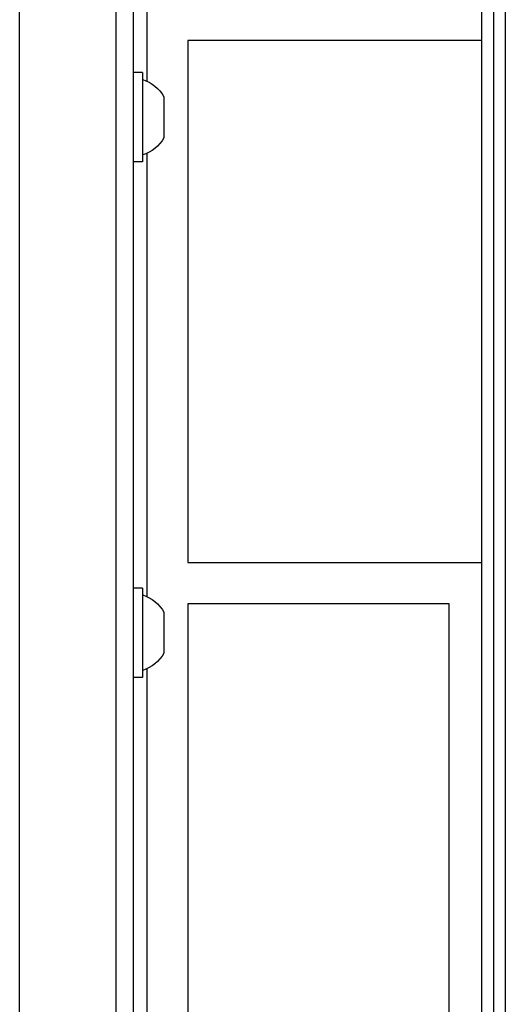
# Model space of a CAD drawing. Units: millimetres. Extents: x -3839 to 3052, y -3738 to 3674.
# Drawn here: x -175 to -104, y 822 to 965 of the extents above; entities that cross this region are included whole.
import ezdxf

# ---------------------------------------------------------------- set-up
doc = ezdxf.new("R2010")
doc.units = ezdxf.units.MM
doc.header["$LTSCALE"] = 20
doc.layers.add('2d', color=230, linetype='Continuous')

msp = doc.modelspace()

# ---------------------------------------------------------------- linework, layer by layer
at = {"layer": '2d'}
for p, q in [((-174.96, 763.66), (-174.96, 1740.59)), ((-160.96, 1740.18), (-160.96, 764.07)), ((-158.46, 1740.12), (-158.46, 764.12)), ((-156.46, 1688.87), (-156.46, 956.18)), ((-107.66, 778.41), (-107.66, 1254.89)), ((-105.92, 774.8), (-105.92, 1251.28)), ((-104.26, 773.52), (-104.26, 1250)), ((-107.66, 962.12), (-150.46, 962.12)), ((-150.46, 962.12), (-150.46, 886.12)), ((-157.06, 957.42), (-158.46, 957.42)), ((-157.06, 957.42), (-157.06, 944.42)), ((-153.96, 953.92), (-153.96, 947.92)), ((-156.46, 945.67), (-156.46, 881.18)), ((-157.06, 944.42), (-158.46, 944.42)), ((-150.46, 886.12), (-107.66, 886.12)), ((-157.06, 882.42), (-158.46, 882.42)), ((-157.06, 882.42), (-157.06, 869.42)), ((-150.46, 880.12), (-150.46, 814.81)), ((-112.46, 880.12), (-150.46, 880.12)), ((-112.46, 801.32), (-112.46, 880.12)), ((-153.96, 878.92), (-153.96, 872.92)), ((-156.46, 870.67), (-156.46, 815.37)), ((-157.06, 869.42), (-158.46, 869.42))]:
    msp.add_line(p, q, dxfattribs=at)
at = {"layer": '2d', "extrusion": (0, 0, -1)}
for centre, start, end in [((158.76, 951.11), 107.8592, 149.6772), ((158.76, 950.74), 210.3228, 252.1408), ((158.76, 876.11), 107.8592, 149.6772), ((158.76, 875.74), 210.3228, 252.1408)]:
    msp.add_arc(centre, 5.57, start, end, dxfattribs=at)

doc.saveas('drawing.dxf')
